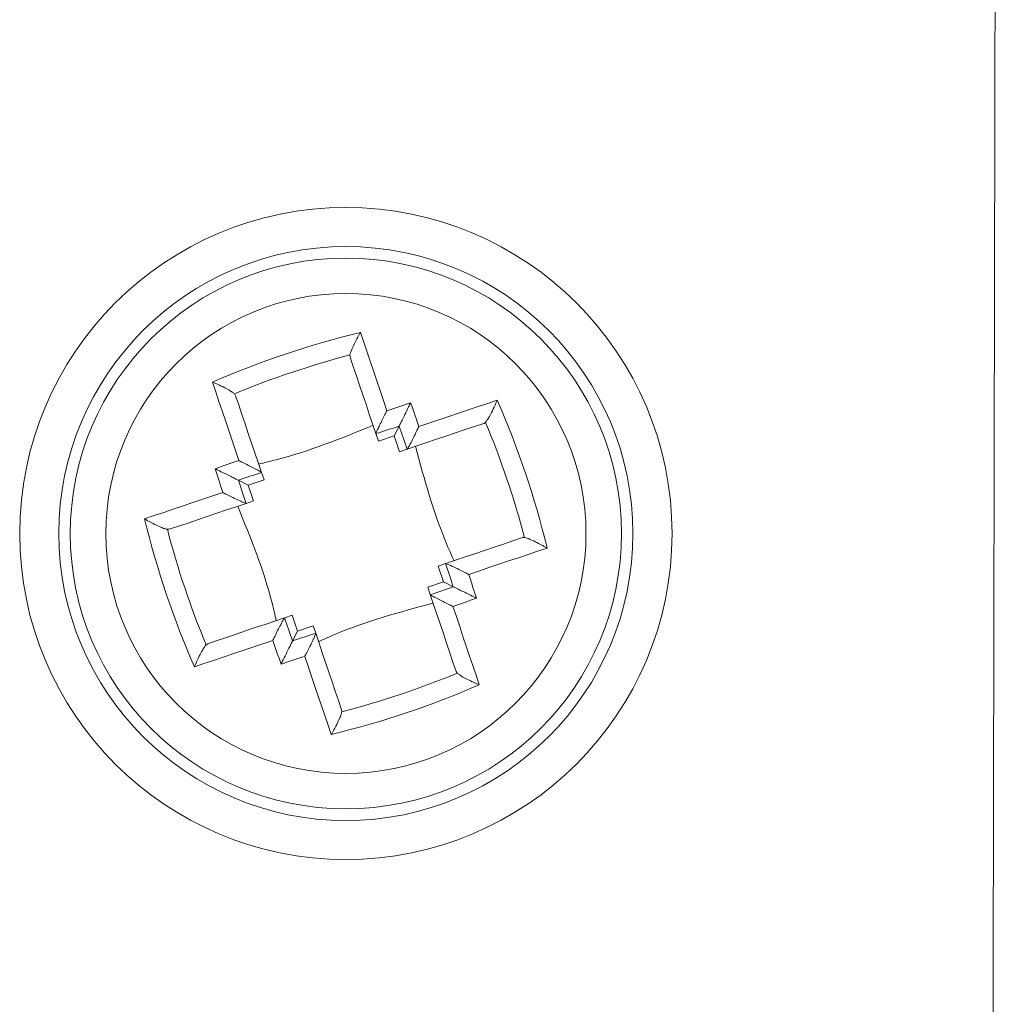
# Model space of a CAD drawing. Units: inches. Extents: x 64 to 356, y 46 to 251.
# Drawn here: x 154 to 156, y 107 to 109 of the extents above; entities that cross this region are included whole.
import ezdxf

# ---------------------------------------------------------------- set-up
doc = ezdxf.new("R2010")
doc.units = ezdxf.units.IN
doc.header["$MEASUREMENT"] = 0

# ---------------------------------------------------------------- blocks, each defined once
blk = doc.blocks.new('block 1800')
at = {"color": 7, "lineweight": 15, "true_color": 0xffffff}
blk.add_open_spline([(154.5015, 108.1367), (154.5034, 108.1353), (154.505, 108.1347), (154.5067, 108.1333), (154.5108, 108.1312), (154.5153, 108.1288), (154.5199, 108.1264), (154.5234, 108.1247), (154.5268, 108.1229), (154.5303, 108.1219), (154.5325, 108.1209), (154.5346, 108.1195), (154.5366, 108.1192), (154.5384, 108.1185), (154.5401, 108.1185), (154.5418, 108.1181)], degree=3, knots=[0, 0, 0, 0, 1, 1, 1, 2, 2, 2, 3, 3, 3, 4, 4, 4, 5, 5, 5, 5], dxfattribs=at)
blk = doc.blocks.new('block 1801')
at = {"color": 7, "lineweight": 15, "true_color": 0xffffff}
blk.add_lwpolyline([(154.5015, 108.1367), (154.5184, 108.1422), (154.5354, 108.1477), (154.5523, 108.1536), (154.5697, 108.1595), (154.5871, 108.1653), (154.6045, 108.1712), (154.6223, 108.177), (154.64, 108.1832)], dxfattribs=at)
blk = doc.blocks.new('block 1802')
at = {"color": 7, "lineweight": 15, "true_color": 0xffffff}
blk.add_open_spline([(154.64, 108.1832), (154.6426, 108.1819), (154.6448, 108.1805), (154.6472, 108.1794), (154.6517, 108.1774), (154.6562, 108.175), (154.6608, 108.1726), (154.6643, 108.1712), (154.6674, 108.1695), (154.6703, 108.1684), (154.6726, 108.1674), (154.6746, 108.1664), (154.6763, 108.1657), (154.6776, 108.165), (154.6788, 108.1646), (154.6794, 108.1643), (154.6803, 108.1639), (154.6807, 108.1639), (154.681, 108.1636)], degree=3, knots=[0, 0, 0, 0, 1, 1, 1, 2, 2, 2, 3, 3, 3, 4, 4, 4, 5, 5, 5, 6, 6, 6, 6], dxfattribs=at)
blk = doc.blocks.new('block 1803')
at = {"color": 7, "lineweight": 15, "true_color": 0xffffff}
blk.add_lwpolyline([(154.681, 108.1636), (154.6636, 108.1577), (154.6464, 108.1522), (154.6291, 108.1464), (154.6121, 108.1409), (154.5952, 108.135), (154.5785, 108.1291), (154.5618, 108.1236), (154.5453, 108.1181)], dxfattribs=at)
blk = doc.blocks.new('block 1804')
at = {"color": 7, "lineweight": 15, "true_color": 0xffffff}
blk.add_lwpolyline([(154.5453, 108.1181), (154.5418, 108.1181)], dxfattribs=at)
blk = doc.blocks.new('block 1805')
at = {"color": 7, "lineweight": 15, "true_color": 0xffffff}
blk.add_open_spline([(154.6264, 108.2253), (154.6309, 108.2111), (154.6355, 108.197), (154.64, 108.1832)], degree=3, dxfattribs=at)
blk = doc.blocks.new('block 1806')
at = {"color": 7, "lineweight": 15, "true_color": 0xffffff}
blk.add_open_spline([(154.6264, 108.2253), (154.629, 108.2242), (154.6314, 108.2225), (154.6338, 108.2215), (154.6383, 108.2194), (154.6429, 108.217), (154.6474, 108.2149), (154.6505, 108.2132), (154.6538, 108.2118), (154.6567, 108.2101), (154.6589, 108.2094), (154.661, 108.208), (154.6627, 108.207), (154.6641, 108.2067), (154.6653, 108.206), (154.666, 108.2056), (154.6669, 108.2049), (154.667, 108.2049), (154.6676, 108.2049)], degree=3, knots=[0, 0, 0, 0, 1, 1, 1, 2, 2, 2, 3, 3, 3, 4, 4, 4, 5, 5, 5, 6, 6, 6, 6], dxfattribs=at)
blk = doc.blocks.new('block 1807')
at = {"color": 7, "lineweight": 15, "true_color": 0xffffff}
blk.add_open_spline([(154.6676, 108.2049), (154.672, 108.1912), (154.6763, 108.1774), (154.681, 108.1636)], degree=3, dxfattribs=at)
blk = doc.blocks.new('block 1808')
at = {"color": 7, "lineweight": 15, "true_color": 0xffffff}
blk.add_lwpolyline([(154.681, 108.1636), (154.681, 108.1636)], dxfattribs=at)
blk = doc.blocks.new('block 1809')
at = {"color": 7, "lineweight": 15, "true_color": 0xffffff}
blk.add_lwpolyline([(155.0544, 107.8635), (155.0524, 107.8666)], dxfattribs=at)
blk = doc.blocks.new('block 1810')
at = {"color": 7, "lineweight": 15, "true_color": 0xffffff}
blk.add_lwpolyline([(155.0524, 107.8666), (155.0469, 107.8832), (155.0414, 107.8997), (155.0357, 107.9166), (155.03, 107.9335), (155.0241, 107.9507), (155.0184, 107.9679), (155.0126, 107.9851), (155.0067, 108.0024)], dxfattribs=at)
blk = doc.blocks.new('block 1811')
at = {"color": 7, "lineweight": 15, "true_color": 0xffffff}
blk.add_open_spline([(155.0067, 108.0024), (155.0069, 108.002), (155.0072, 108.002), (155.0079, 108.0013), (155.0086, 108.001), (155.0097, 108.0003), (155.011, 107.9996), (155.0126, 107.9989), (155.0145, 107.9975), (155.0167, 107.9965), (155.0197, 107.9951), (155.0228, 107.9934), (155.026, 107.992), (155.0305, 107.9896), (155.0352, 107.9872), (155.0396, 107.9851), (155.042, 107.9838), (155.0443, 107.9827), (155.0465, 107.9817)], degree=3, knots=[0, 0, 0, 0, 1, 1, 1, 2, 2, 2, 3, 3, 3, 4, 4, 4, 5, 5, 5, 6, 6, 6, 6], dxfattribs=at)
blk = doc.blocks.new('block 1812')
at = {"color": 7, "lineweight": 15, "true_color": 0xffffff}
blk.add_lwpolyline([(155.0467, 107.9814), (155.0529, 107.9638), (155.0588, 107.9459), (155.0646, 107.9286), (155.0705, 107.9111), (155.0763, 107.8938), (155.0822, 107.877), (155.0879, 107.8597), (155.0934, 107.8429)], dxfattribs=at)
blk = doc.blocks.new('block 1813')
at = {"color": 7, "lineweight": 15, "true_color": 0xffffff}
blk.add_open_spline([(155.0544, 107.8635), (155.0558, 107.8625), (155.057, 107.8615), (155.0588, 107.8604), (155.0603, 107.8594), (155.0622, 107.858), (155.0644, 107.8566), (155.0675, 107.8553), (155.0708, 107.8528), (155.0743, 107.8515), (155.0789, 107.8494), (155.0834, 107.847), (155.0879, 107.8453), (155.0898, 107.8446), (155.0915, 107.8439), (155.0932, 107.8429)], degree=3, knots=[0, 0, 0, 0, 1, 1, 1, 2, 2, 2, 3, 3, 3, 4, 4, 4, 5, 5, 5, 5], dxfattribs=at)
blk = doc.blocks.new('block 1814')
at = {"color": 7, "lineweight": 15, "true_color": 0xffffff}
blk.add_lwpolyline([(155.0067, 108.0024), (155.0067, 108.0024)], dxfattribs=at)
blk = doc.blocks.new('block 1815')
at = {"color": 7, "lineweight": 15, "true_color": 0xffffff}
blk.add_open_spline([(155.0067, 108.0024), (155.0202, 108.0068), (155.0339, 108.0117), (155.0474, 108.0161)], degree=3, dxfattribs=at)
blk = doc.blocks.new('block 1816')
at = {"color": 7, "lineweight": 15, "true_color": 0xffffff}
blk.add_open_spline([(155.0474, 108.0161), (155.0477, 108.0161), (155.0482, 108.0161), (155.0489, 108.0158), (155.0496, 108.0151), (155.051, 108.0148), (155.0524, 108.0141), (155.0541, 108.013), (155.056, 108.0124), (155.0582, 108.011), (155.061, 108.0093), (155.0644, 108.0082), (155.0677, 108.0065), (155.0722, 108.0041), (155.0767, 108.002), (155.0811, 107.9996), (155.0836, 107.9986), (155.086, 107.9975), (155.0882, 107.9962)], degree=3, knots=[0, 0, 0, 0, 1, 1, 1, 2, 2, 2, 3, 3, 3, 4, 4, 4, 5, 5, 5, 6, 6, 6, 6], dxfattribs=at)
blk = doc.blocks.new('block 1817')
at = {"color": 7, "lineweight": 15, "true_color": 0xffffff}
blk.add_open_spline([(155.0467, 107.9814), (155.0606, 107.9862), (155.0746, 107.991), (155.0886, 107.9962)], degree=3, dxfattribs=at)
blk = doc.blocks.new('block 1818')
at = {"color": 7, "lineweight": 15, "true_color": 0xffffff}
blk.add_lwpolyline([(154.6105, 107.9138), (154.6136, 107.9155)], dxfattribs=at)
blk = doc.blocks.new('block 1819')
at = {"color": 7, "lineweight": 15, "true_color": 0xffffff}
blk.add_lwpolyline([(154.6136, 107.9155), (154.63, 107.9214), (154.6465, 107.9266), (154.6634, 107.9324), (154.6803, 107.9383), (154.6974, 107.9441), (154.7146, 107.9497), (154.7318, 107.9555), (154.7492, 107.9614)], dxfattribs=at)
blk = doc.blocks.new('block 1820')
at = {"color": 7, "lineweight": 15, "true_color": 0xffffff}
blk.add_open_spline([(154.7492, 107.9614), (154.7489, 107.961), (154.7487, 107.961), (154.7482, 107.9603), (154.7478, 107.9596), (154.7471, 107.9586), (154.7465, 107.9572), (154.7456, 107.9555), (154.7446, 107.9538), (154.7434, 107.9517), (154.7418, 107.9483), (154.7403, 107.9455), (154.7385, 107.9421), (154.7363, 107.9376), (154.7339, 107.9331), (154.7318, 107.9283), (154.7306, 107.9262), (154.7296, 107.9242), (154.7285, 107.9218)], degree=3, knots=[0, 0, 0, 0, 1, 1, 1, 2, 2, 2, 3, 3, 3, 4, 4, 4, 5, 5, 5, 6, 6, 6, 6], dxfattribs=at)
blk = doc.blocks.new('block 1821')
at = {"color": 7, "lineweight": 15, "true_color": 0xffffff}
blk.add_lwpolyline([(154.7284, 107.9214), (154.7105, 107.9152), (154.6929, 107.9093), (154.6753, 107.9035), (154.6579, 107.8976), (154.6407, 107.8918), (154.6235, 107.8859), (154.6066, 107.8804), (154.5899, 107.8746)], dxfattribs=at)
blk = doc.blocks.new('block 1822')
at = {"color": 7, "lineweight": 15, "true_color": 0xffffff}
blk.add_open_spline([(154.5899, 107.8746), (154.5906, 107.877), (154.5913, 107.8783), (154.5921, 107.8801), (154.594, 107.8849), (154.5961, 107.8894), (154.5983, 107.8938), (154.6, 107.8973), (154.6018, 107.9007), (154.6037, 107.9038), (154.605, 107.9059), (154.6062, 107.908), (154.6073, 107.9093), (154.6085, 107.9114), (154.6095, 107.9124), (154.6105, 107.9138)], degree=3, knots=[0, 0, 0, 0, 1, 1, 1, 2, 2, 2, 3, 3, 3, 4, 4, 4, 5, 5, 5, 5], dxfattribs=at)
blk = doc.blocks.new('block 1823')
at = {"color": 7, "lineweight": 15, "true_color": 0xffffff}
blk.add_lwpolyline([(154.7492, 107.9614), (154.7492, 107.9614)], dxfattribs=at)
blk = doc.blocks.new('block 1824')
at = {"color": 7, "lineweight": 15, "true_color": 0xffffff}
blk.add_open_spline([(154.7492, 107.9614), (154.7539, 107.9479), (154.7585, 107.9342), (154.7633, 107.9207)], degree=3, dxfattribs=at)
blk = doc.blocks.new('block 1825')
at = {"color": 7, "lineweight": 15, "true_color": 0xffffff}
blk.add_open_spline([(154.7633, 107.9207), (154.7632, 107.9204), (154.763, 107.92), (154.7626, 107.9193), (154.7621, 107.9183), (154.7614, 107.9173), (154.7609, 107.9162), (154.7601, 107.9142), (154.759, 107.9121), (154.758, 107.9097), (154.7564, 107.9069), (154.7549, 107.9038), (154.7533, 107.9004), (154.7511, 107.8959), (154.7489, 107.8914), (154.7465, 107.887), (154.7454, 107.8842), (154.7442, 107.8821), (154.743, 107.8801)], degree=3, knots=[0, 0, 0, 0, 1, 1, 1, 2, 2, 2, 3, 3, 3, 4, 4, 4, 5, 5, 5, 6, 6, 6, 6], dxfattribs=at)
blk = doc.blocks.new('block 1826')
at = {"color": 7, "lineweight": 15, "true_color": 0xffffff}
blk.add_open_spline([(154.7284, 107.9214), (154.7332, 107.9073), (154.738, 107.8932), (154.743, 107.8794)], degree=3, dxfattribs=at)
blk = doc.blocks.new('block 1827')
at = {"color": 7, "lineweight": 15, "true_color": 0xffffff}
blk.add_lwpolyline([(155.1046, 108.3073), (155.1013, 108.3055)], dxfattribs=at)
blk = doc.blocks.new('block 1828')
at = {"color": 7, "lineweight": 15, "true_color": 0xffffff}
blk.add_lwpolyline([(155.1013, 108.3055), (155.0849, 108.3), (155.0684, 108.2945), (155.0515, 108.2887), (155.0346, 108.2828), (155.0176, 108.2773), (155.0005, 108.2714), (154.9833, 108.2656), (154.9659, 108.2601)], dxfattribs=at)
blk = doc.blocks.new('block 1829')
at = {"color": 7, "lineweight": 15, "true_color": 0xffffff}
blk.add_open_spline([(154.9867, 108.3), (154.9854, 108.2973), (154.9843, 108.2952), (154.9833, 108.2931), (154.9809, 108.2883), (154.9787, 108.2838), (154.9766, 108.2794), (154.9749, 108.2759), (154.973, 108.2725), (154.9716, 108.2697), (154.9704, 108.2676), (154.9694, 108.2656), (154.9685, 108.2642), (154.9678, 108.2628), (154.9671, 108.2618), (154.9666, 108.2611), (154.9663, 108.2601), (154.9661, 108.2601), (154.9661, 108.2601)], degree=3, knots=[0, 0, 0, 0, 1, 1, 1, 2, 2, 2, 3, 3, 3, 4, 4, 4, 5, 5, 5, 6, 6, 6, 6], dxfattribs=at)
blk = doc.blocks.new('block 1830')
at = {"color": 7, "lineweight": 15, "true_color": 0xffffff}
blk.add_lwpolyline([(154.9867, 108.3), (155.0045, 108.3059), (155.0221, 108.3117), (155.0396, 108.3179), (155.057, 108.3238), (155.0743, 108.3296), (155.0915, 108.3352), (155.1084, 108.3407), (155.1251, 108.3465)], dxfattribs=at)
blk = doc.blocks.new('block 1831')
at = {"color": 7, "lineweight": 15, "true_color": 0xffffff}
blk.add_open_spline([(155.1046, 108.3073), (155.1054, 108.309), (155.1065, 108.31), (155.1077, 108.3117), (155.1089, 108.3135), (155.1101, 108.3152), (155.1113, 108.3176), (155.1132, 108.3207), (155.1149, 108.3238), (155.1166, 108.3276), (155.119, 108.3321), (155.1209, 108.3365), (155.1228, 108.341), (155.1237, 108.3427), (155.1242, 108.3445), (155.1249, 108.3462)], degree=3, knots=[0, 0, 0, 0, 1, 1, 1, 2, 2, 2, 3, 3, 3, 4, 4, 4, 5, 5, 5, 5], dxfattribs=at)
blk = doc.blocks.new('block 1832')
at = {"color": 7, "lineweight": 15, "true_color": 0xffffff}
blk.add_open_spline([(154.9721, 108.3417), (154.9707, 108.3393), (154.9695, 108.3369), (154.9685, 108.3345), (154.9663, 108.33), (154.9638, 108.3255), (154.9618, 108.321), (154.9601, 108.3176), (154.9585, 108.3141), (154.9569, 108.3114), (154.9559, 108.309), (154.9549, 108.3069), (154.954, 108.3052), (154.9533, 108.3042), (154.9528, 108.3028), (154.9523, 108.3021), (154.952, 108.3014), (154.9518, 108.3011), (154.9518, 108.3004)], degree=3, knots=[0, 0, 0, 0, 1, 1, 1, 2, 2, 2, 3, 3, 3, 4, 4, 4, 5, 5, 5, 6, 6, 6, 6], dxfattribs=at)
blk = doc.blocks.new('block 1833')
at = {"color": 7, "lineweight": 15, "true_color": 0xffffff}
blk.add_open_spline([(154.9867, 108.3), (154.9818, 108.3138), (154.9771, 108.3279), (154.9721, 108.3417)], degree=3, dxfattribs=at)
blk = doc.blocks.new('block 1834')
at = {"color": 7, "lineweight": 15, "true_color": 0xffffff}
blk.add_lwpolyline([(154.9659, 108.2601), (154.9659, 108.2601)], dxfattribs=at)
blk = doc.blocks.new('block 1835')
at = {"color": 7, "lineweight": 15, "true_color": 0xffffff}
blk.add_open_spline([(154.9659, 108.2601), (154.9611, 108.2735), (154.9564, 108.2869), (154.9518, 108.3004)], degree=3, dxfattribs=at)
blk = doc.blocks.new('block 1836')
at = {"color": 7, "lineweight": 15, "true_color": 0xffffff}
blk.add_open_spline([(155.0474, 108.0161), (155.0431, 108.0299), (155.0386, 108.0437), (155.0339, 108.0575)], degree=3, dxfattribs=at)
blk = doc.blocks.new('block 1837')
at = {"color": 7, "lineweight": 15, "true_color": 0xffffff}
blk.add_lwpolyline([(155.0339, 108.0575), (155.0341, 108.0575)], dxfattribs=at)
blk = doc.blocks.new('block 1838')
at = {"color": 7, "lineweight": 15, "true_color": 0xffffff}
blk.add_open_spline([(155.0341, 108.0575), (155.0345, 108.0571), (155.0346, 108.0571), (155.0355, 108.0571), (155.0362, 108.0568), (155.0374, 108.0561), (155.0388, 108.0558), (155.0403, 108.0551), (155.0426, 108.054), (155.0446, 108.053), (155.0476, 108.0516), (155.0508, 108.0503), (155.0541, 108.0485), (155.0588, 108.0461), (155.0634, 108.0437), (155.0679, 108.0416), (155.0701, 108.0406), (155.0725, 108.0396), (155.0746, 108.0382)], degree=3, knots=[0, 0, 0, 0, 1, 1, 1, 2, 2, 2, 3, 3, 3, 4, 4, 4, 5, 5, 5, 6, 6, 6, 6], dxfattribs=at)
blk = doc.blocks.new('block 1839')
at = {"color": 7, "lineweight": 15, "true_color": 0xffffff}
blk.add_open_spline([(155.0886, 107.9962), (155.0841, 108.0099), (155.0794, 108.0241), (155.0749, 108.0382)], degree=3, dxfattribs=at)
blk = doc.blocks.new('block 1840')
at = {"color": 7, "lineweight": 15, "true_color": 0xffffff}
blk.add_open_spline([(154.6683, 108.2397), (154.6543, 108.2349), (154.6403, 108.2301), (154.6264, 108.2253)], degree=3, dxfattribs=at)
blk = doc.blocks.new('block 1841')
at = {"color": 7, "lineweight": 15, "true_color": 0xffffff}
blk.add_open_spline([(154.6683, 108.2397), (154.6707, 108.2384), (154.6729, 108.2373), (154.6753, 108.2363), (154.6798, 108.2342), (154.6844, 108.2318), (154.6889, 108.2294), (154.6922, 108.2277), (154.6955, 108.2263), (154.6982, 108.2246), (154.7005, 108.2235), (154.7024, 108.2225), (154.7041, 108.2215), (154.7053, 108.2208), (154.7063, 108.2204), (154.707, 108.2198), (154.7079, 108.2194), (154.7079, 108.2194), (154.7082, 108.2187)], degree=3, knots=[0, 0, 0, 0, 1, 1, 1, 2, 2, 2, 3, 3, 3, 4, 4, 4, 5, 5, 5, 6, 6, 6, 6], dxfattribs=at)
blk = doc.blocks.new('block 1842')
at = {"color": 7, "lineweight": 15, "true_color": 0xffffff}
blk.add_lwpolyline([(154.7082, 108.2187), (154.7082, 108.2187)], dxfattribs=at)
blk = doc.blocks.new('block 1843')
at = {"color": 7, "lineweight": 15, "true_color": 0xffffff}
blk.add_open_spline([(154.7082, 108.2187), (154.6948, 108.2142), (154.681, 108.2094), (154.6676, 108.2049)], degree=3, dxfattribs=at)
blk = doc.blocks.new('block 1844')
at = {"color": 7, "lineweight": 15, "true_color": 0xffffff}
blk.add_lwpolyline([(154.6683, 108.2397), (154.6622, 108.2576), (154.6562, 108.2752), (154.6503, 108.2931), (154.6445, 108.3104), (154.6386, 108.3276), (154.6329, 108.3445), (154.6273, 108.3613), (154.6216, 108.3786)], dxfattribs=at)
blk = doc.blocks.new('block 1845')
at = {"color": 7, "lineweight": 15, "true_color": 0xffffff}
blk.add_open_spline([(154.6216, 108.3786), (154.6235, 108.3775), (154.6252, 108.3768), (154.6271, 108.3762), (154.6316, 108.3741), (154.636, 108.372), (154.6407, 108.37), (154.6441, 108.3682), (154.6474, 108.3662), (154.6505, 108.3648), (154.6527, 108.3634), (154.6546, 108.362), (154.6564, 108.361), (154.6579, 108.36), (154.6593, 108.3586), (154.6605, 108.3579)], degree=3, knots=[0, 0, 0, 0, 1, 1, 1, 2, 2, 2, 3, 3, 3, 4, 4, 4, 5, 5, 5, 5], dxfattribs=at)
blk = doc.blocks.new('block 1846')
at = {"color": 7, "lineweight": 15, "true_color": 0xffffff}
blk.add_lwpolyline([(154.6605, 108.3579), (154.6626, 108.3545)], dxfattribs=at)
blk = doc.blocks.new('block 1847')
at = {"color": 7, "lineweight": 15, "true_color": 0xffffff}
blk.add_lwpolyline([(154.6626, 108.3545), (154.6681, 108.3383), (154.6738, 108.3214), (154.6793, 108.3048), (154.685, 108.2876), (154.6906, 108.2707), (154.6965, 108.2535), (154.7024, 108.2363), (154.7082, 108.2187)], dxfattribs=at)
blk = doc.blocks.new('block 1848')
at = {"color": 7, "lineweight": 15, "true_color": 0xffffff}
blk.add_lwpolyline([(155.0341, 108.0575), (155.0513, 108.0633), (155.0687, 108.0692), (155.0858, 108.0747), (155.103, 108.0806), (155.1197, 108.0864), (155.1366, 108.0919), (155.1531, 108.0975), (155.1697, 108.1033)], dxfattribs=at)
blk = doc.blocks.new('block 1849')
at = {"color": 7, "lineweight": 15, "true_color": 0xffffff}
blk.add_lwpolyline([(155.1697, 108.1033), (155.1733, 108.1033)], dxfattribs=at)
blk = doc.blocks.new('block 1850')
at = {"color": 7, "lineweight": 15, "true_color": 0xffffff}
blk.add_open_spline([(155.1733, 108.1033), (155.1749, 108.103), (155.1766, 108.1026), (155.1783, 108.1023), (155.1804, 108.1012), (155.1824, 108.1006), (155.1848, 108.0995), (155.1881, 108.0981), (155.1916, 108.0968), (155.195, 108.0947), (155.1997, 108.0926), (155.204, 108.0902), (155.2083, 108.0878), (155.21, 108.0868), (155.2115, 108.0857), (155.2131, 108.085)], degree=3, knots=[0, 0, 0, 0, 1, 1, 1, 2, 2, 2, 3, 3, 3, 4, 4, 4, 5, 5, 5, 5], dxfattribs=at)
blk = doc.blocks.new('block 1851')
at = {"color": 7, "lineweight": 15, "true_color": 0xffffff}
blk.add_lwpolyline([(155.2134, 108.0847), (155.1966, 108.0792), (155.1797, 108.0737), (155.1626, 108.0678), (155.1454, 108.062), (155.1278, 108.0561), (155.1104, 108.0503), (155.0927, 108.0441), (155.0749, 108.0382)], dxfattribs=at)
blk = doc.blocks.new('block 1852')
at = {"color": 7, "lineweight": 15, "true_color": 0xffffff}
blk.add_lwpolyline([(154.8043, 107.9342), (154.8102, 107.9166), (154.8159, 107.8997), (154.8217, 107.8821), (154.8276, 107.8653), (154.8331, 107.848), (154.8388, 107.8315), (154.8445, 107.815), (154.85, 107.7984)], dxfattribs=at)
blk = doc.blocks.new('block 1853')
at = {"color": 7, "lineweight": 15, "true_color": 0xffffff}
blk.add_lwpolyline([(154.85, 107.7984), (154.8502, 107.795)], dxfattribs=at)
blk = doc.blocks.new('block 1854')
at = {"color": 7, "lineweight": 15, "true_color": 0xffffff}
blk.add_open_spline([(154.8502, 107.795), (154.8498, 107.7932), (154.8495, 107.7915), (154.8488, 107.7895), (154.8483, 107.7877), (154.8474, 107.7857), (154.8464, 107.7836), (154.845, 107.7802), (154.8434, 107.7767), (154.8417, 107.7729), (154.8396, 107.7688), (154.8371, 107.764), (154.8346, 107.7598), (154.8338, 107.7581), (154.8328, 107.7564), (154.8319, 107.755)], degree=3, knots=[0, 0, 0, 0, 1, 1, 1, 2, 2, 2, 3, 3, 3, 4, 4, 4, 5, 5, 5, 5], dxfattribs=at)
blk = doc.blocks.new('block 1855')
at = {"color": 7, "lineweight": 15, "true_color": 0xffffff}
blk.add_lwpolyline([(154.8315, 107.755), (154.826, 107.7712), (154.8202, 107.7884), (154.8145, 107.8057), (154.8086, 107.8229), (154.8028, 107.8401), (154.7969, 107.8577), (154.7909, 107.8756), (154.785, 107.8932)], dxfattribs=at)
blk = doc.blocks.new('block 1856')
at = {"color": 7, "lineweight": 15, "true_color": 0xffffff}
blk.add_open_spline([(154.8043, 107.9342), (154.8042, 107.9335), (154.8042, 107.9335), (154.804, 107.9324), (154.8036, 107.9321), (154.8031, 107.9311), (154.8024, 107.9293), (154.8017, 107.9276), (154.8009, 107.9255), (154.7999, 107.9235), (154.7985, 107.9204), (154.7969, 107.9173), (154.7954, 107.9138), (154.793, 107.9093), (154.7907, 107.9049), (154.7885, 107.9), (154.7873, 107.898), (154.7862, 107.8959), (154.7852, 107.8938)], degree=3, knots=[0, 0, 0, 0, 1, 1, 1, 2, 2, 2, 3, 3, 3, 4, 4, 4, 5, 5, 5, 6, 6, 6, 6], dxfattribs=at)
blk = doc.blocks.new('block 1857')
at = {"color": 7, "lineweight": 15, "true_color": 0xffffff}
blk.add_open_spline([(154.7633, 107.9207), (154.7769, 107.9252), (154.7907, 107.9297), (154.8043, 107.9342)], degree=3, dxfattribs=at)
blk = doc.blocks.new('block 1858')
at = {"color": 7, "lineweight": 15, "true_color": 0xffffff}
blk.add_lwpolyline([(154.8043, 107.9342), (154.8043, 107.9342)], dxfattribs=at)
blk = doc.blocks.new('block 1859')
at = {"color": 7, "lineweight": 15, "true_color": 0xffffff}
blk.add_open_spline([(154.743, 107.8794), (154.7568, 107.8842), (154.7709, 107.8887), (154.785, 107.8932)], degree=3, dxfattribs=at)
blk = doc.blocks.new('block 1860')
at = {"color": 7, "lineweight": 15, "true_color": 0xffffff}
blk.add_open_spline([(154.8832, 108.4664), (154.8822, 108.4647), (154.8812, 108.463), (154.8803, 108.4613), (154.8779, 108.4571), (154.8755, 108.4526), (154.8732, 108.4482), (154.8715, 108.4447), (154.87, 108.4413), (154.8684, 108.4378), (154.8677, 108.4358), (154.8667, 108.4337), (154.8662, 108.4313), (154.8655, 108.4299), (154.8651, 108.4282), (154.8648, 108.4265)], degree=3, knots=[0, 0, 0, 0, 1, 1, 1, 2, 2, 2, 3, 3, 3, 4, 4, 4, 5, 5, 5, 5], dxfattribs=at)
blk = doc.blocks.new('block 1861')
at = {"color": 7, "lineweight": 15, "true_color": 0xffffff}
blk.add_lwpolyline([(154.8832, 108.4664), (154.8891, 108.4495), (154.8948, 108.433), (154.9005, 108.4158), (154.9063, 108.3986), (154.9122, 108.381), (154.918, 108.3634), (154.924, 108.3458), (154.9299, 108.3279)], dxfattribs=at)
blk = doc.blocks.new('block 1862')
at = {"color": 7, "lineweight": 15, "true_color": 0xffffff}
blk.add_open_spline([(154.9299, 108.3279), (154.9287, 108.3255), (154.9277, 108.3231), (154.9265, 108.321), (154.9242, 108.3162), (154.9218, 108.3117), (154.9197, 108.3073), (154.918, 108.3038), (154.9165, 108.3007), (154.9151, 108.298), (154.9141, 108.2955), (154.9132, 108.2935), (154.9125, 108.2921), (154.912, 108.2904), (154.9115, 108.2893), (154.9111, 108.2887), (154.9108, 108.2876), (154.9108, 108.2876), (154.9108, 108.2873)], degree=3, knots=[0, 0, 0, 0, 1, 1, 1, 2, 2, 2, 3, 3, 3, 4, 4, 4, 5, 5, 5, 6, 6, 6, 6], dxfattribs=at)
blk = doc.blocks.new('block 1863')
at = {"color": 7, "lineweight": 15, "true_color": 0xffffff}
blk.add_lwpolyline([(154.9108, 108.2873), (154.9049, 108.3048), (154.8989, 108.3217), (154.8932, 108.3393), (154.8875, 108.3562), (154.8818, 108.3731), (154.8762, 108.3896), (154.8707, 108.4061), (154.865, 108.4227)], dxfattribs=at)
blk = doc.blocks.new('block 1864')
at = {"color": 7, "lineweight": 15, "true_color": 0xffffff}
blk.add_lwpolyline([(154.865, 108.4227), (154.8648, 108.4265)], dxfattribs=at)
blk = doc.blocks.new('block 1865')
at = {"color": 7, "lineweight": 15, "true_color": 0xffffff}
blk.add_open_spline([(154.9721, 108.3417), (154.958, 108.3372), (154.944, 108.3328), (154.9299, 108.3279)], degree=3, dxfattribs=at)
blk = doc.blocks.new('block 1866')
at = {"color": 7, "lineweight": 15, "true_color": 0xffffff}
blk.add_open_spline([(154.9518, 108.3004), (154.938, 108.2962), (154.9244, 108.2918), (154.9108, 108.2873)], degree=3, dxfattribs=at)
blk = doc.blocks.new('block 1867')
at = {"color": 7, "lineweight": 15, "true_color": 0xffffff}
blk.add_lwpolyline([(154.9108, 108.2873), (154.9108, 108.2873)], dxfattribs=at)
blk = doc.blocks.new('block 1868')
at = {"color": 7, "lineweight": 15, "true_color": 0xffffff}
blk.add_open_spline([(155.2822, 108.1105), (155.2822, 108.3452), (155.092, 108.5353), (154.8574, 108.5353), (154.6229, 108.5353), (154.433, 108.3452), (154.433, 108.1105), (154.433, 107.8759), (154.6229, 107.6861), (154.8574, 107.6861), (155.092, 107.6861), (155.2822, 107.8759), (155.2822, 108.1105), (155.2822, 108.1105), (155.2822, 108.1105), (155.2822, 108.1105)], degree=3, knots=[0, 0, 0, 0, 1, 1, 1, 2, 2, 2, 3, 3, 3, 4, 4, 4, 5, 5, 5, 5], dxfattribs=at)
blk = doc.blocks.new('block 1869')
at = {"color": 7, "lineweight": 15, "true_color": 0xffffff}
blk.add_open_spline([(154.8832, 108.4664), (154.7937, 108.4447), (154.7061, 108.4151), (154.6216, 108.3786)], degree=3, dxfattribs=at)
blk = doc.blocks.new('block 1870')
at = {"color": 7, "lineweight": 15, "true_color": 0xffffff}
blk.add_open_spline([(154.5015, 108.1367), (154.5234, 108.0472), (154.5528, 107.959), (154.5899, 107.8746)], degree=3, dxfattribs=at)
blk = doc.blocks.new('block 1871')
at = {"color": 7, "lineweight": 15, "true_color": 0xffffff}
blk.add_open_spline([(154.8315, 107.755), (154.9213, 107.7767), (155.0088, 107.806), (155.0934, 107.8429)], degree=3, dxfattribs=at)
blk = doc.blocks.new('block 1872')
at = {"color": 7, "lineweight": 15, "true_color": 0xffffff}
blk.add_open_spline([(155.2134, 108.0847), (155.1916, 108.1746), (155.1623, 108.2621), (155.1251, 108.3465)], degree=3, dxfattribs=at)
blk = doc.blocks.new('block 1873')
at = {"color": 7, "lineweight": 15, "true_color": 0xffffff}
blk.add_lwpolyline([(154.6676, 108.2049), (154.6848, 108.1963)], dxfattribs=at)
blk = doc.blocks.new('block 1874')
at = {"color": 7, "lineweight": 15, "true_color": 0xffffff}
blk.add_lwpolyline([(154.6848, 108.1963), (154.6944, 108.1684)], dxfattribs=at)
blk = doc.blocks.new('block 1875')
at = {"color": 7, "lineweight": 15, "true_color": 0xffffff}
blk.add_lwpolyline([(154.6944, 108.1684), (154.681, 108.1636)], dxfattribs=at)
blk = doc.blocks.new('block 1876')
at = {"color": 7, "lineweight": 15, "true_color": 0xffffff}
blk.add_lwpolyline([(154.6848, 108.1963), (154.7129, 108.2056)], dxfattribs=at)
blk = doc.blocks.new('block 1877')
at = {"color": 7, "lineweight": 15, "true_color": 0xffffff}
blk.add_lwpolyline([(154.7082, 108.2187), (154.7129, 108.2056)], dxfattribs=at)
blk = doc.blocks.new('block 1878')
at = {"color": 7, "lineweight": 15, "true_color": 0xffffff}
blk.add_lwpolyline([(154.9518, 108.3004), (154.9432, 108.2835)], dxfattribs=at)
blk = doc.blocks.new('block 1879')
at = {"color": 7, "lineweight": 15, "true_color": 0xffffff}
blk.add_lwpolyline([(154.9523, 108.2552), (154.9432, 108.2835)], dxfattribs=at)
blk = doc.blocks.new('block 1880')
at = {"color": 7, "lineweight": 15, "true_color": 0xffffff}
blk.add_lwpolyline([(154.9523, 108.2552), (154.9659, 108.2601)], dxfattribs=at)
blk = doc.blocks.new('block 1881')
at = {"color": 7, "lineweight": 15, "true_color": 0xffffff}
blk.add_lwpolyline([(155.0303, 108.0248), (155.0023, 108.0158)], dxfattribs=at)
blk = doc.blocks.new('block 1882')
at = {"color": 7, "lineweight": 15, "true_color": 0xffffff}
blk.add_lwpolyline([(155.0474, 108.0161), (155.0303, 108.0248)], dxfattribs=at)
blk = doc.blocks.new('block 1883')
at = {"color": 7, "lineweight": 15, "true_color": 0xffffff}
blk.add_lwpolyline([(155.0067, 108.0024), (155.0023, 108.0158)], dxfattribs=at)
blk = doc.blocks.new('block 1884')
at = {"color": 7, "lineweight": 15, "true_color": 0xffffff}
blk.add_lwpolyline([(154.7633, 107.9207), (154.7718, 107.9379)], dxfattribs=at)
blk = doc.blocks.new('block 1885')
at = {"color": 7, "lineweight": 15, "true_color": 0xffffff}
blk.add_lwpolyline([(154.7626, 107.9658), (154.7718, 107.9379)], dxfattribs=at)
blk = doc.blocks.new('block 1886')
at = {"color": 7, "lineweight": 15, "true_color": 0xffffff}
blk.add_lwpolyline([(154.7626, 107.9658), (154.7492, 107.9614)], dxfattribs=at)
blk = doc.blocks.new('block 1887')
at = {"color": 7, "lineweight": 15, "true_color": 0xffffff}
blk.add_lwpolyline([(154.9153, 108.2738), (154.9432, 108.2835)], dxfattribs=at)
blk = doc.blocks.new('block 1888')
at = {"color": 7, "lineweight": 15, "true_color": 0xffffff}
blk.add_lwpolyline([(154.9108, 108.2873), (154.9153, 108.2738)], dxfattribs=at)
blk = doc.blocks.new('block 1889')
at = {"color": 7, "lineweight": 15, "true_color": 0xffffff}
blk.add_lwpolyline([(155.0303, 108.0248), (155.0207, 108.053)], dxfattribs=at)
blk = doc.blocks.new('block 1890')
at = {"color": 7, "lineweight": 15, "true_color": 0xffffff}
blk.add_lwpolyline([(155.0207, 108.053), (155.0339, 108.0575)], dxfattribs=at)
blk = doc.blocks.new('block 1891')
at = {"color": 7, "lineweight": 15, "true_color": 0xffffff}
blk.add_lwpolyline([(154.7997, 107.9472), (154.7718, 107.9379)], dxfattribs=at)
blk = doc.blocks.new('block 1892')
at = {"color": 7, "lineweight": 15, "true_color": 0xffffff}
blk.add_lwpolyline([(154.8043, 107.9342), (154.7997, 107.9472)], dxfattribs=at)
blk = doc.blocks.new('block 1893')
at = {"color": 7, "lineweight": 15, "true_color": 0xffffff}
blk.add_open_spline([(154.8648, 108.4265), (154.7952, 108.4082), (154.7268, 108.3855), (154.6605, 108.3579)], degree=3, dxfattribs=at)
blk = doc.blocks.new('block 1894')
at = {"color": 7, "lineweight": 15, "true_color": 0xffffff}
blk.add_open_spline([(154.8502, 107.795), (154.9197, 107.8132), (154.988, 107.836), (155.0544, 107.8635)], degree=3, dxfattribs=at)
blk = doc.blocks.new('block 1895')
at = {"color": 7, "lineweight": 15, "true_color": 0xffffff}
blk.add_open_spline([(154.5418, 108.1181), (154.5597, 108.0485), (154.5828, 107.9803), (154.6105, 107.9138)], degree=3, dxfattribs=at)
blk = doc.blocks.new('block 1896')
at = {"color": 7, "lineweight": 15, "true_color": 0xffffff}
blk.add_open_spline([(155.1733, 108.1033), (155.1552, 108.1729), (155.1321, 108.2411), (155.1046, 108.3073)], degree=3, dxfattribs=at)
blk = doc.blocks.new('block 1897')
at = {"color": 7, "lineweight": 15, "true_color": 0xffffff}
blk.add_open_spline([(155.0117, 107.9876), (154.9526, 107.9714), (154.8934, 107.9555), (154.8381, 107.9321), (154.8284, 107.928), (154.819, 107.9235), (154.8092, 107.9193)], degree=3, knots=[0, 0, 0, 0, 1, 1, 1, 2, 2, 2, 2], dxfattribs=at)
blk = doc.blocks.new('block 1898')
at = {"color": 7, "lineweight": 15, "true_color": 0xffffff}
blk.add_open_spline([(154.6662, 108.1588), (154.6893, 108.1023), (154.7123, 108.0454), (154.7272, 107.9872), (154.7297, 107.9769), (154.732, 107.9665), (154.7344, 107.9562)], degree=3, knots=[0, 0, 0, 0, 1, 1, 1, 2, 2, 2, 2], dxfattribs=at)
blk = doc.blocks.new('block 1899')
at = {"color": 7, "lineweight": 15, "true_color": 0xffffff}
blk.add_open_spline([(154.9805, 108.2649), (154.9966, 108.2056), (155.0126, 108.1467), (155.036, 108.0912), (155.0401, 108.0816), (155.0445, 108.072), (155.0488, 108.0623)], degree=3, knots=[0, 0, 0, 0, 1, 1, 1, 2, 2, 2, 2], dxfattribs=at)
blk = doc.blocks.new('block 1900')
at = {"color": 7, "lineweight": 15, "true_color": 0xffffff}
blk.add_open_spline([(154.9058, 108.3021), (154.8489, 108.279), (154.7923, 108.2559), (154.7341, 108.2411), (154.7239, 108.2384), (154.7136, 108.2359), (154.7034, 108.2335)], degree=3, knots=[0, 0, 0, 0, 1, 1, 1, 2, 2, 2, 2], dxfattribs=at)
blk = doc.blocks.new('block 1901')
at = {"color": 7, "lineweight": 15, "true_color": 0xffffff}
blk.add_open_spline([(155.3449, 108.1105), (155.3449, 108.3796), (155.1266, 108.598), (154.8574, 108.598), (154.5883, 108.598), (154.3701, 108.3796), (154.3701, 108.1105), (154.3701, 107.8411), (154.5883, 107.6234), (154.8574, 107.6234), (155.1266, 107.6234), (155.3449, 107.8411), (155.3449, 108.1105), (155.3449, 108.1105), (155.3449, 108.1105), (155.3449, 108.1105)], degree=3, knots=[0, 0, 0, 0, 1, 1, 1, 2, 2, 2, 3, 3, 3, 4, 4, 4, 5, 5, 5, 5], dxfattribs=at)
blk = doc.blocks.new('block 2447')
at = {"color": 7, "lineweight": 15, "true_color": 0xffffff}
blk.add_open_spline([(156.0008, 106.5968), (156.0024, 107.404), (156.0041, 108.2111), (156.0056, 109.0183), (156.007, 109.8269), (156.0082, 110.6355), (156.0093, 111.4437), (156.0105, 112.2533), (156.0113, 113.0629), (156.0122, 113.8725), (156.0129, 114.6831), (156.0136, 115.4941), (156.0141, 116.305), (156.0144, 117.1167), (156.0146, 117.9284), (156.0149, 118.74)], degree=3, knots=[0, 0, 0, 0, 1, 1, 1, 2, 2, 2, 3, 3, 3, 4, 4, 4, 5, 5, 5, 5], dxfattribs=at)
blk = doc.blocks.new('block 2448')
at = {"color": 7, "lineweight": 15, "true_color": 0xffffff}
blk.add_open_spline([(155.4344, 108.1105), (155.4344, 108.4292), (155.1761, 108.6876), (154.8574, 108.6876), (154.5389, 108.6876), (154.2807, 108.4292), (154.2807, 108.1105), (154.2807, 107.7919), (154.5389, 107.5338), (154.8574, 107.5338), (155.1761, 107.5338), (155.4344, 107.7919), (155.4344, 108.1105), (155.4344, 108.1105), (155.4344, 108.1105), (155.4344, 108.1105)], degree=3, knots=[0, 0, 0, 0, 1, 1, 1, 2, 2, 2, 3, 3, 3, 4, 4, 4, 5, 5, 5, 5], dxfattribs=at)
blk = doc.blocks.new('block 2461')
at = {"color": 7, "lineweight": 15, "true_color": 0xffffff}
blk.add_open_spline([(155.3652, 108.1105), (155.3652, 108.391), (155.138, 108.6183), (154.8574, 108.6183), (154.5771, 108.6183), (154.3498, 108.391), (154.3498, 108.1105), (154.3498, 107.8301), (154.5771, 107.6027), (154.8574, 107.6027), (155.138, 107.6027), (155.3652, 107.8301), (155.3652, 108.1105), (155.3652, 108.1105), (155.3652, 108.1105), (155.3652, 108.1105)], degree=3, knots=[0, 0, 0, 0, 1, 1, 1, 2, 2, 2, 3, 3, 3, 4, 4, 4, 5, 5, 5, 5], dxfattribs=at)

msp = doc.modelspace()

# ---------------------------------------------------------------- block references
for name in ['block 2447', 'block 2448', 'block 2461', 'block 1901', 'block 1868', 'block 1869', 'block 1860', 'block 1861', 'block 1893', 'block 1864', 'block 1863', 'block 1844', 'block 1845', 'block 1846', 'block 1847', 'block 1830', 'block 1831', 'block 1872', 'block 1862', 'block 1865', 'block 1832', 'block 1833', 'block 1900', 'block 1866', 'block 1878', 'block 1835', 'block 1828', 'block 1829', 'block 1827', 'block 1896', 'block 1867', 'block 1888', 'block 1887', 'block 1879', 'block 1880', 'block 1834', 'block 1899', 'block 1840', 'block 1841', 'block 1805', 'block 1806', 'block 1843', 'block 1807', 'block 1873', 'block 1876', 'block 1842', 'block 1877', 'block 1874', 'block 1801', 'block 1802', 'block 1803', 'block 1898', 'block 1875', 'block 1808', 'block 1800', 'block 1870', 'block 1804', 'block 1895', 'block 1848', 'block 1849', 'block 1850', 'block 1851', 'block 1890', 'block 1889', 'block 1836', 'block 1837', 'block 1838', 'block 1839', 'block 1881', 'block 1883', 'block 1815', 'block 1882', 'block 1816', 'block 1810', 'block 1811', 'block 1814', 'block 1817', 'block 1897', 'block 1812', 'block 1819', 'block 1820', 'block 1886', 'block 1823', 'block 1824', 'block 1885', 'block 1891', 'block 1892', 'block 1884', 'block 1857', 'block 1856', 'block 1852', 'block 1858', 'block 1821', 'block 1822', 'block 1818', 'block 1826', 'block 1825', 'block 1859', 'block 1855', 'block 1894', 'block 1809', 'block 1813', 'block 1871', 'block 1854', 'block 1853']:
    msp.add_blockref(name, (0, 0))

doc.saveas('drawing.dxf')
